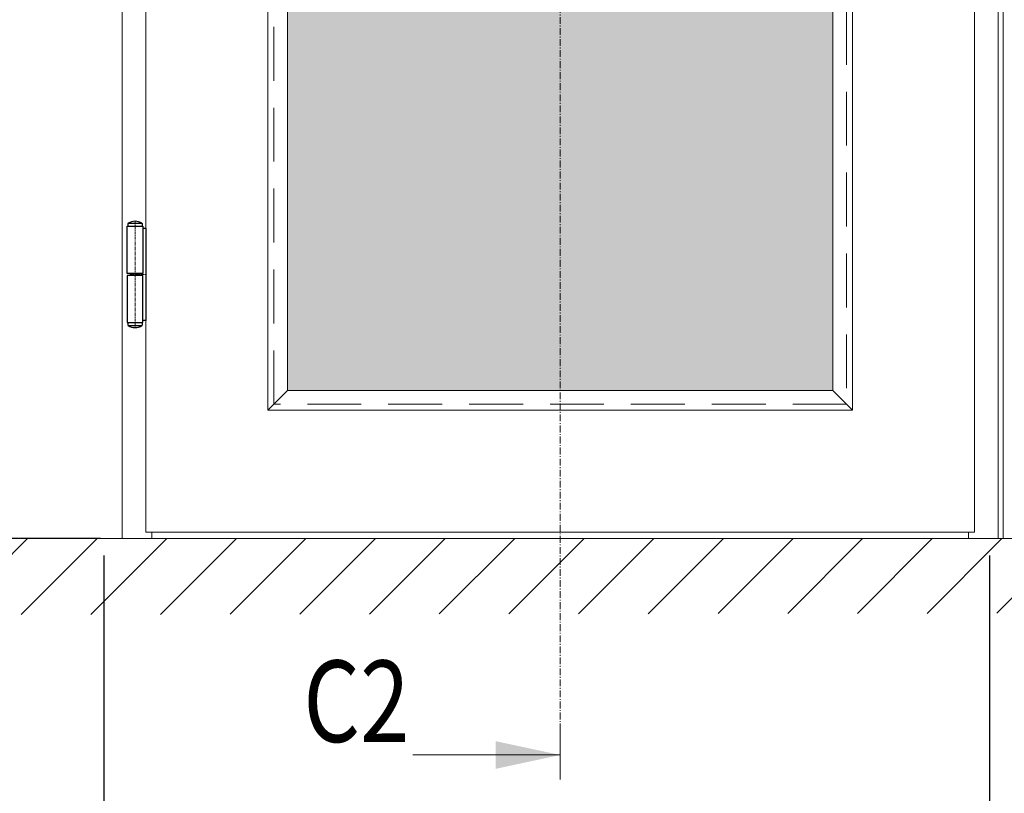
# Model space of a CAD drawing. Extents: x 8050 to 41339, y -1345 to 6330.
# Drawn here: x 9937 to 10082, y 5288 to 5402 of the extents above; entities that cross this region are included whole.
import ezdxf

# ---------------------------------------------------------------- set-up
doc = ezdxf.new("R2010")
doc.units = 0
doc.header["$LTSCALE"] = 2.5
for name, pattern in [('CENTER', [2, 1.25, -0.25, 0.25, -0.25]), ('HIDDEN2', [4.762499999999999, 3.175, -1.5875]), ('ISO_10', [6.5, 4, -1, 0.5, -1])]:
    doc.linetypes.add(name, pattern=pattern)
doc.layers.get('0').update_dxf_attribs({"linetype": 'CONTINUOUS'})
doc.layers.get('Defpoints').update_dxf_attribs({"linetype": 'CONTINUOUS'})
for name, color, linetype, lineweight in [('E7', 7, 'CONTINUOUS', 70), ('Klaasiraamid', 244, 'CONTINUOUS', 25), ('Peitjoon1', 32, 'HIDDEN2', 15), ('Piirjoon05', 5, 'CONTINUOUS', 35), ('Raamjoon025', 161, 'CONTINUOUS', 25), ('Tsenter', 3, 'CENTER', 15)]:
    doc.layers.add(name, color=color, linetype=linetype, lineweight=lineweight)
for name, color, linetype in [('HSHSSYM-MM', 1, 'CONTINUOUS'), ('INLOOK-10', 6, 'CONTINUOUS'), ('STG-CON-25', 2, 'CONTINUOUS')]:
    doc.layers.add(name, color=color, linetype=linetype)
doc.styles.add('SIMPLEX', font='simplex')
doc.dimstyles.new('nordic-1-35-0', dxfattribs={"dimscale": 2.5, "dimtxt": 3, "dimasz": 2.5, "dimexe": 0.75, "dimexo": 1, "dimgap": 1.1, "dimtad": 0, "dimdec": 1, "dimdsep": 46, "dimtxsty": 'SIMPLEX', "dimcen": 2.5, "dimclrd": 3, "dimclre": 3, "dimclrt": 3, "dimadec": 0, "dimazin": 0, "dimtfac": 1, "dimtdec": 1, "dimtofl": 0, "dimtmove": 0, "dimatfit": 3, "dimfxl": 1, "dimtvp": 1, "dimtolj": 1, "dimtzin": 0, "dimarcsym": 0})

# ---------------------------------------------------------------- blocks, each defined once
blk = doc.blocks.new('*D170')
at = {"layer": 'Defpoints', "color": 0, "linetype": 'Continuous', "lineweight": 15, "transparency": 16777216}
for p in [(9949.388768438836, 5325.642167050362), (10079.76462747274, 5325.642167050364), (9949.388768438836, 5263.124531731388)]:
    blk.add_point(p, dxfattribs=at)
at = {"layer": 'E7', "color": 3, "linetype": 'Continuous', "lineweight": -2, "transparency": 16777216}
for p, q in [((9949.388768438836, 5323.142167050362), (9949.388768438836, 5261.249531731388)), ((10079.76462747274, 5323.142167050364), (10079.76462747274, 5261.249531731388)), ((10071.01462747274, 5263.124531731388), (9958.138768438836, 5263.124531731388))]:
    blk.add_line(p, q, dxfattribs=at)
at = {"layer": 'E7', "color": 3, "linetype": 'Continuous', "lineweight": 15, "transparency": 16777216}
for points in [[(9958.138768438836, 5264.582865064721), (9958.138768438836, 5261.666198398055), (9949.388768438836, 5263.124531731388)], [(10071.01462747274, 5264.582865064721), (10071.01462747274, 5261.666198398055), (10079.76462747274, 5263.124531731388)]]:
    blk.add_solid(points, dxfattribs=at)
at = {"layer": 'E7', "color": 3, "linetype": 'Continuous', "lineweight": 15, "transparency": 16777216, "insert": (10014.57669795578, 5277.361121962157), "char_height": 15, "attachment_point": 5, "style": 'SIMPLEX'}
blk.add_mtext('\\A1;{\\fCalibri|b0|i0|c0|p34;\\H0.91667x;\\C256;M9 tai M10x21}', dxfattribs=at)
blk = doc.blocks.new('*D171')
at = {"layer": 'Defpoints', "color": 0, "linetype": 'Continuous', "lineweight": 15, "transparency": 16777216}
for p in [(9952.113106731707, 5628.415573469571), (9888.01462881919, 5325.642167050364), (9951.38876843884, 5325.642167050364)]:
    blk.add_point(p, dxfattribs=at)
at = {"layer": 'E7', "color": 3, "linetype": 'Continuous', "lineweight": -2, "transparency": 16777216}
for p, q in [((9949.613106731707, 5628.415573469571), (9886.13962881919, 5628.415573469571)), ((9888.01462881919, 5619.665573469571), (9888.01462881919, 5334.392167050364)), ((9948.88876843884, 5325.642167050364), (9886.13962881919, 5325.642167050364))]:
    blk.add_line(p, q, dxfattribs=at)
at = {"layer": 'E7', "color": 3, "linetype": 'Continuous', "lineweight": 15, "transparency": 16777216}
for points in [[(9886.556295485856, 5619.665573469571), (9889.472962152524, 5619.665573469571), (9888.01462881919, 5628.415573469571)], [(9886.556295485856, 5334.392167050364), (9889.472962152524, 5334.392167050364), (9888.01462881919, 5325.642167050364)]]:
    blk.add_solid(points, dxfattribs=at)
at = {"layer": 'E7', "color": 3, "linetype": 'Continuous', "lineweight": 15, "transparency": 16777216, "insert": (9874.06361654996, 5477.028870259966), "char_height": 15, "attachment_point": 5, "rotation": 90, "style": 'SIMPLEX'}
blk.add_mtext('\\A1;{\\fCalibri|b0|i0|c0|p34;\\H0.91667x;\\C256;M21}', dxfattribs=at)
blk = doc.blocks.new('NTR110x30')
for p, q in [((-17.99999999999864, 51.99999999999909), (-3.999999999998636, 51.99999999999909)), ((-18.99999999999864, 1), (-18.99999999999864, 49)), ((-18.99999999999864, 49), (-2.999999999998636, 48.99999999999955)), ((-2.999999999998636, 49), (-2.999999999998636, 1)), ((-2.999999999998636, 46.99999999999955), (1.364242052659392e-12, 46.99999999999909)), ((1.364242052659392e-12, 46.99999999999909), (-1.364242052659392e-12, -47.00000000000045)), ((-2.999999999998636, 1), (-18.99999999999864, 1)), ((-15.49999999999864, -1), (-15.49999999999864, 1)), ((-6.499999999998636, -1.000000000000909), (-6.499999999998636, 1)), ((-2.999999999998636, -1.000000000000909), (-18.99999999999864, -1)), ((-18.99999999999864, -1), (-19.00000000000136, -49)), ((-3.000000000001364, -49.00000000000091), (-2.999999999998636, -1.000000000000909)), ((-19.00000000000136, -49), (-3.000000000001364, -49.00000000000045)), ((-1.364242052659392e-12, -47.00000000000045), (-3.000000000001364, -47.00000000000091)), ((-18.00000000000136, -51.99999999999909), (-4.000000000001364, -52))]:
    blk.add_line(p, q)
for centre, radius, start, end in [((-16, 50.49999999999955), 2.499999999998636, 143.1301023541299, 216.8698976458701), ((-10.99999999999773, 40.75000000000227), 13.24999999999778, 58.10920819814397, 121.890791801856), ((-5.999999999999091, 50.5), 2.500000000000364, 323.1301023541664, 36.8698976458336), ((-16.00000000000273, -50.49999999999955), 2.499999999998636, 143.1301023541299, 216.8698976458701), ((-6.000000000001819, -50.50000000000091), 2.500000000000364, 323.1301023541299, 36.86989764587008), ((-11, -40.75000000000273), 13.24999999999778, 238.109208198144, 301.890791801856)]:
    blk.add_arc(centre, radius, start, end)
at = {"layer": 'Tsenter'}
for p, q in [((-10.99999999999864, 54), (-10.99999999999864, -54.00000000000045)), ((-15.49999999999864, 0), (-4.547473508864641e-13, 0))]:
    blk.add_line(p, q, dxfattribs=at)

msp = doc.modelspace()

# ---------------------------------------------------------------- hatches: boundary and pattern name
at = {"layer": 'E7', "linetype": 'Continuous', "lineweight": 15}
h = msp.add_hatch(color=256, dxfattribs=at)
h.set_gradient(color1=(127, 223, 255), one_color=1, tint=1, name='HEMISPHERICAL')
h.paths.add_polyline_path([(9987.199084989641, 5603.715637682739), (9976.448356530847, 5603.715637682739), (9976.448356530847, 5558.133268457606), (9987.199084989641, 5558.133268457606)])
h.paths.add_polyline_path([(10056.70503938072, 5603.715637682739), (9987.199084989641, 5603.715637682739), (9987.199084989641, 5558.133268457606), (10056.70503938072, 5558.133268457606)])
h.paths.add_polyline_path([(10056.70503938072, 5558.133268457606), (9987.199084989641, 5558.133268457606), (9987.199084989641, 5347.444749665718), (10056.70503938072, 5347.444749665718), (10056.70503938072, 5468.916281379834), (10054.12639505811, 5468.916281379834), (10054.12639505811, 5472.393105185605), (10056.70503938072, 5472.393105185605)])
h.paths.add_polyline_path([(9987.199084989641, 5558.133268457606), (9976.448356530847, 5558.133268457606), (9976.448356530847, 5347.444749665718), (9987.199084989641, 5347.444749665718)])
at = {"layer": 'INLOOK-10', "lineweight": 15, "ltscale": 0.5}
h = msp.add_hatch(dxfattribs=at)
h.set_pattern_fill('VINO45', color=256, scale=0.07243382928689171)
h.set_pattern_definition([(45, (-25638.6173140233, 29.21619547512182), (-5.121845187606987, 5.121845187606987), [])])
h.paths.add_polyline_path([(10472.74684063529, 5325.604001218393), (9913.293845264358, 5325.604001218393), (9913.293845264358, 5314.448369074458), (10466.44804274627, 5315.136523167113), (10473.16151448218, 5325.604001218393)])
h.paths.add_polyline_path([(10499.75229389443, 5325.604001218393), (10472.74684063529, 5325.604001218393), (10473.16151448218, 5325.604001218393), (10466.44804274627, 5315.136523167113), (10499.93104337538, 5315.186956878397)])

# ---------------------------------------------------------------- linework, layer by layer
at = {"color": 1, "lineweight": 15}
for q in [(9911.292159553044, 5325.642167050364), (9937.219885118637, 5325.642167050364)]:
    msp.add_line((10501.60463539641, 5325.642167050364), q, dxfattribs=at)
at = {"color": 0, "linetype": 'Continuous', "lineweight": 15}
msp.add_line((9994.902266440722, 5293.800544979422), (10016.57669795578, 5293.800544979422), dxfattribs=at)
msp.add_solid([(10007.09413416794, 5291.768567024885), (10007.09413416794, 5295.832522933959), (10016.57669795578, 5293.800544979422)], dxfattribs=at)
at = {"layer": 'HSHSSYM-MM', "color": 3, "linetype": 'ISO_10', "lineweight": 15, "ltscale": 0.1}
msp.add_lwpolyline([(10016.57669795578, 5297.412950231932), (10016.57669795578, 5638.848015351125)], dxfattribs=at)
at = {"layer": 'HSHSSYM-MM', "color": 5, "linetype": 'Continuous', "lineweight": 15, "ltscale": 0.5}
for points in [[(10016.57669795578, 5290.18813972691), (10016.57669795578, 5297.412950231932)], [(10016.57669795578, 5290.188139726912), (10016.57669795578, 5297.412950231932)]]:
    msp.add_lwpolyline(points, dxfattribs=at)
at = {"layer": 'Klaasiraamid', "lineweight": 15}
for p, q in [((9973.551003359373, 5344.547396494241), (9976.448356530847, 5347.444749665718)), ((10059.6023925522, 5344.547396494241), (10056.70503938072, 5347.444749665718))]:
    msp.add_line(p, q, dxfattribs=at)
for points in [[(9973.551003359373, 5344.547396494241), (9973.551003359373, 5606.612990854215), (10059.6023925522, 5606.612990854215), (10059.6023925522, 5344.547396494241)], [(9976.448356530847, 5347.444749665718), (9976.448356530847, 5603.715637682739), (10056.70503938072, 5603.715637682739), (10056.70503938072, 5347.444749665718)]]:
    msp.add_lwpolyline(points, close=True, dxfattribs=at)
at = {"layer": 'Peitjoon1', "lineweight": 15}
for p, q in [((9974.420209310814, 5345.416602445684), (9974.420209310814, 5605.743784902772)), ((10058.73318660076, 5605.743784902772), (10058.73318660076, 5345.416602445684)), ((10058.73318660076, 5345.416602445684), (9974.420209310814, 5345.416602445684))]:
    msp.add_line(p, q, dxfattribs=at)
at = {"layer": 'Piirjoon05', "lineweight": 15}
for p, q in [((9952.110589890452, 5325.642167050362), (9952.110589890452, 5628.415573469569)), ((10081.04280602112, 5628.415573469569), (10081.04280602112, 5325.642167050362)), ((9955.587413696223, 5624.576580517365), (9955.587413696223, 5326.583806831093)), ((10077.56598221535, 5624.576580517363), (10077.56598221535, 5326.583806831093)), ((10077.56598221535, 5326.583806831093), (9955.587413696223, 5326.583806831093)), ((9956.456619647666, 5325.642167050364), (9956.456619647666, 5326.583806831093)), ((10076.69677626391, 5326.583806831093), (10076.69677626391, 5325.642167050362)), ((9956.456619647666, 5325.642167050364), (9952.110589890452, 5325.642167050362)), ((10076.69677626391, 5325.642167050362), (9956.456619647666, 5325.642167050364)), ((10081.04280602112, 5325.642167050362), (10076.69677626391, 5325.642167050362))]:
    msp.add_line(p, q, dxfattribs=at)
at = {"layer": 'STG-CON-25', "color": 7, "linetype": 'Continuous', "lineweight": 15}
for p, q in [((10081.04028917987, 5325.642167050364), (10081.04028917987, 5628.415573469569)), ((10081.76462747274, 5325.642167050364), (10081.76462747274, 5628.415573469569)), ((10081.76462747274, 5325.642167050362), (10081.76462747274, 5628.415573469569))]:
    msp.add_line(p, q, dxfattribs=at)

# ---------------------------------------------------------------- block references
at = {"layer": 'Raamjoon025', "lineweight": 15, "xscale": 0.1448676585737834, "yscale": 0.1448676585737834, "zscale": 0.1448676585737834}
msp.add_blockref('NTR110x30', (9955.587413696223, 5364.539133377422), dxfattribs=at)

# ---------------------------------------------------------------- texts
at = {"color": 7, "linetype": 'Continuous', "lineweight": 15, "style": 'SIMPLEX', "width": 0.8}
msp.add_attdef('C2', (9978.765347815579, 5295.710724074219), '', height=12, dxfattribs=at)

# ---------------------------------------------------------------- dimensions: what is measured, and where the dimension line sits
at = {"layer": 'E7', "linetype": 'Continuous', "lineweight": 15}
for base, p1, p2, angle, text, picture, middle in [((9888.01462881919, 5325.642167050364), (9952.113106731704, 5628.415573469569), (9951.388768438836, 5325.642167050362), 270, '{\\fCalibri|b0|i0|c0|p34;\\H0.91667x;\\C256;M21}', '*D171', (9888.01462881919, 5477.028870259966)), ((9949.388768438836, 5263.124531731388), (10079.76462747274, 5325.642167050364), (9949.388768438836, 5325.642167050362), 180, '{\\fCalibri|b0|i0|c0|p34;\\H0.91667x;\\C256;M9 tai M10x21}', '*D170', (10014.57669795578, 5263.124531731388))]:
    dim = msp.add_linear_dim(base=base, p1=p1, p2=p2, angle=angle, text=text, dimstyle='nordic-1-35-0', override={"dimtxt": 6, "dimasz": 3.5}, dxfattribs=at)
    dim.commit()
    dim.dimension.update_dxf_attribs({"geometry": picture, "text_midpoint": middle, "dimtype": 160})

doc.saveas('drawing.dxf')
